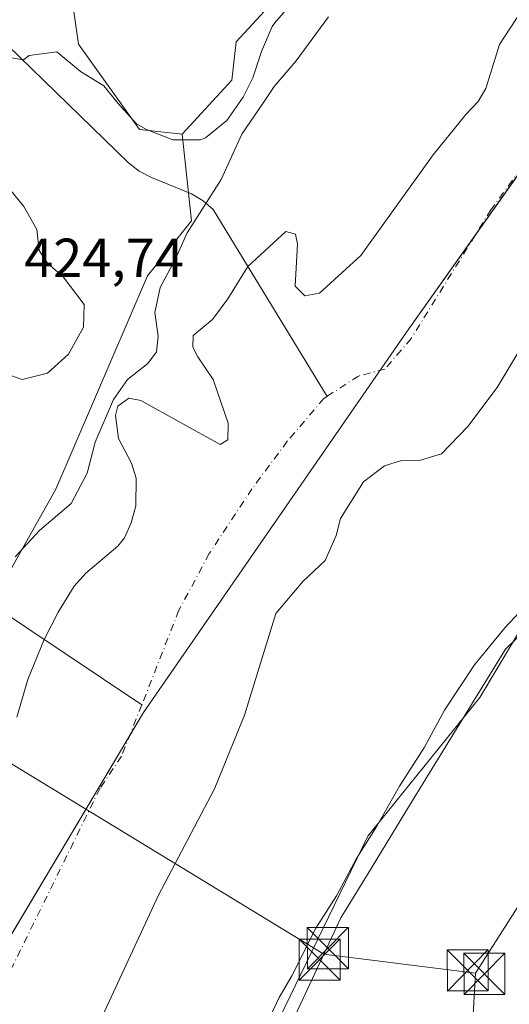
# Model space of a CAD drawing. Units: metres. Extents: x 645263 to 648733, y 4716073 to 4718459.
# Drawn here: x 645604 to 645693, y 4718185 to 4718364 of the extents above; entities that cross this region are included whole.
import ezdxf

# ---------------------------------------------------------------- set-up
doc = ezdxf.new("R2010")
doc.units = ezdxf.units.M
doc.header["$MEASUREMENT"] = 0
doc.linetypes.add('DGN Style 4', pattern=[2.6384748266838614, 1.318413404963828, -0.6592067024819142, 0.001648016756204785, -0.6592067024819142])
for name, color, linetype, lineweight in [('Arbolado forestal CxS', 92, 'Continuous', 0), ('Corriente artificial oculto Cxs', 21, 'Continuous', 13), ('Corriente natural Cxs', 4, 'Continuous', 13), ('Corriente natural eje', 4, 'DGN Style 4', 0), ('Corriente natural lineal', 142, 'Continuous', 13), ('Cultivos herbáceos CxS', 92, 'Continuous', 0), ('Curva de nivel normal', 30, 'Continuous', 0), ('Espacio natural protegido', 121, 'Continuous', 13), ('Espacio natural protegido CxS', 121, 'Continuous', 0), ('Matorral CxS', 135, 'Continuous', 0), ('Municipio', 91, 'Continuous', 13), ('Municipio CxS', 4, 'Continuous', 0), ('Rótulo de punto de cota en terreno', 7, 'Continuous', 0), ('Suelo desnudo CxS', 253, 'Continuous', 0), ('Tendido', 6, 'Continuous', 0), ('Torre de tendido puntual', 7, 'Continuous', 0)]:
    doc.layers.add(name, color=color, linetype=linetype, lineweight=lineweight)
doc.styles.add('Style-Arial', font='txt')

# ---------------------------------------------------------------- blocks, each defined once
blk = doc.blocks.new('*U22')
at = {"layer": 'Arbolado forestal CxS', "color": 92, "linetype": 'Continuous', "lineweight": 0}
for points in [[(645535.8476999998, 4718140.180299999, 419.1328000000067), (645554.8636999996, 4718195.4921, 419.8549999999959), (645569.1089000005, 4718220.4101, 420.0905000000057), (645592.1294999998, 4718246.4921, 414.184500000003), (645610.2237, 4718278.6711, 417.1233000000066), (645626.9775, 4718317.553099999, 416.5681999999942), (645635.0195000004, 4718327.609300001, 416.2918999999966), (645633.2999, 4718343.392300001, 416.7366999999941), (645642.3340999996, 4718353.2523, 416.732799999998), (645643.1551000001, 4718360.236099999, 416.6640000000043), (645657.9385000002, 4718376.258300001, 416.6518999999971), (645657.5285, 4718383.0363, 416.6551000000036), (645667.0300000003, 4718394.967700001, 416.5473999999958), (645716.4249, 4718396.015100001, 412.761599999998)], [(645701.1700999998, 4718375.040100001, 412.6662000000069), (645691.2100999998, 4718359.770099999, 412.5302999999985), (645688.6801000005, 4718351.7501, 412.7799999999988), (645687.2901, 4718349.340100001, 412.8701000000001), (645685.0401, 4718347.0001, 412.8071999999956), (645679.0601000005, 4718339.630100001, 412.6760999999969), (645665.8601000002, 4718321.2601, 412.3329999999987), (645658.3400999998, 4718314.380100001, 412.3619000000036), (645655.6801000005, 4718313.920100001, 412.2528000000021), (645653.8800999997, 4718315.6501, 412.0599999999977), (645654.3601000002, 4718323.4001, 412.1756000000024), (645654.0000999998, 4718325.1601, 412.2992999999988), (645652.2200999996, 4718325.6501, 412.3953000000038), (645645.2701000003, 4718319.270099999, 412.4838000000018), (645641.6401000004, 4718313.380100001, 412.2035999999935), (645638.8000999996, 4718309.5601, 411.7986999999994), (645635.3101000005, 4718306.6801, 412.9758000000002), (645635.2600999996, 4718304.530099999, 412.9882000000071), (645636.1501000002, 4718302.780099999, 412.4109000000026), (645638.9401000004, 4718298.670100001, 412.1015999999945), (645641.6601, 4718290.700099999, 411.5334000000003), (645641.6201, 4718287.630100001, 411.5954999999958), (645640.2500999998, 4718286.800100001, 411.4747999999963), (645625.7801000001, 4718294.8101, 414.3628999999929), (645623.5701000001, 4718295.2501, 415.4128999999957), (645621.5900999998, 4718293.780099999, 415.6456999999937), (645621.1501000002, 4718292.050100001, 415.3141000000033), (645621.7001, 4718287.9101, 414.2878999999957), (645624.0701000001, 4718283.370100001, 412.2084999999934), (645624.8800999997, 4718280.6601, 411.9732999999979), (645624.8201000001, 4718275.630100001, 412.2902999999933), (645623.9700999996, 4718272.520099999, 412.3166999999958), (645622.7801000001, 4718269.780099999, 412.3120999999956), (645621.5701000001, 4718268.2301, 412.3266000000003), (645615.7301000003, 4718263.300100001, 412.6025999999983), (645613.6201, 4718260.970100001, 412.6401999999944), (645610.6501000002, 4718256.190099999, 412.4599000000017), (645608.1101000002, 4718251.2301, 412.3711000000039), (645605.1401000004, 4718243.920100001, 412.4162999999971), (645603.1101000002, 4718237.050100001, 412.3696999999956)]]:
    blk.add_polyline3d(points, dxfattribs=at)
blk = doc.blocks.new('*U24')
at = {"layer": 'Suelo desnudo CxS', "color": 253, "linetype": 'Continuous', "lineweight": 0}
for points in [[(645603.1101000002, 4718237.050100001, 412.3696999999956), (645605.1401000004, 4718243.920100001, 412.4162999999971), (645608.1101000002, 4718251.2301, 412.3711000000039), (645610.6501000002, 4718256.190099999, 412.4599000000017), (645613.6201, 4718260.970100001, 412.6401999999944), (645615.7301000003, 4718263.300100001, 412.6025999999983), (645621.5701000001, 4718268.2301, 412.3266000000003), (645622.7801000001, 4718269.780099999, 412.3120999999956), (645623.9700999996, 4718272.520099999, 412.3166999999958), (645624.8201000001, 4718275.630100001, 412.2902999999933), (645624.8800999997, 4718280.6601, 411.9732999999979), (645624.0701000001, 4718283.370100001, 412.2084999999934), (645621.7001, 4718287.9101, 414.2878999999957), (645621.1501000002, 4718292.050100001, 415.3141000000033), (645621.5900999998, 4718293.780099999, 415.6456999999937), (645623.5701000001, 4718295.2501, 415.4128999999957), (645625.7801000001, 4718294.8101, 414.3628999999929), (645640.2500999998, 4718286.800100001, 411.4747999999963), (645641.6201, 4718287.630100001, 411.5954999999958), (645641.6601, 4718290.700099999, 411.5334000000003), (645638.9401000004, 4718298.670100001, 412.1015999999945), (645636.1501000002, 4718302.780099999, 412.4109000000026), (645635.2600999996, 4718304.530099999, 412.9882000000071), (645635.3101000005, 4718306.6801, 412.9758000000002), (645638.8000999996, 4718309.5601, 411.7986999999994), (645641.6401000004, 4718313.380100001, 412.2035999999935), (645645.2701000003, 4718319.270099999, 412.4838000000018), (645652.2200999996, 4718325.6501, 412.3953000000038), (645654.0000999998, 4718325.1601, 412.2992999999988), (645654.3601000002, 4718323.4001, 412.1756000000024), (645653.8800999997, 4718315.6501, 412.0599999999977), (645655.6801000005, 4718313.920100001, 412.2528000000021), (645658.3400999998, 4718314.380100001, 412.3619000000036), (645665.8601000002, 4718321.2601, 412.3329999999987), (645679.0601000005, 4718339.630100001, 412.6760999999969), (645685.0401, 4718347.0001, 412.8071999999956), (645687.2901, 4718349.340100001, 412.8701000000001), (645688.6801000005, 4718351.7501, 412.7799999999988), (645691.2100999998, 4718359.770099999, 412.5302999999985), (645701.1700999998, 4718375.040100001, 412.6662000000069)], [(645707.0701000001, 4718324.380100001, 412.0043000000005), (645690.7401000002, 4718297.200099999, 412.1827000000048), (645685.4200999998, 4718290.0801, 412.2376999999979), (645680.5900999998, 4718285.0801, 412.3206999999966), (645676.7901, 4718283.9101, 412.2259999999951), (645673.3101000005, 4718283.9001, 412.1828999999998), (645670.2200999996, 4718282.880100001, 412.1508000000031), (645666.3501000004, 4718279.960100001, 412.0434999999998), (645662.1700999998, 4718273.290100001, 412.0259999999981), (645661.3701, 4718270.220100001, 411.9814000000042), (645659.3901000004, 4718265.6501, 411.9331999999995), (645655.3101000005, 4718261.800100001, 411.8401000000013), (645650.3901000004, 4718255.940099999, 411.8258999999962), (645644.6501000002, 4718237.450099999, 411.7157000000007), (645639.2001, 4718223.9801, 411.4881000000024), (645628.8901000004, 4718204.460100001, 411.6506999999983), (645617.2500999998, 4718179.3201, 411.2652999999991)]]:
    blk.add_polyline3d(points, dxfattribs=at)
blk = doc.blocks.new('*U25')
at = {"layer": 'Corriente natural Cxs', "color": 4, "linetype": 'Continuous', "lineweight": 13}
for points in [[(645707.0701000001, 4718324.380100001, 412.0043000000005), (645690.7401000002, 4718297.200099999, 412.1827000000048), (645685.4200999998, 4718290.0801, 412.2376999999979), (645680.5900999998, 4718285.0801, 412.3206999999966), (645676.7901, 4718283.9101, 412.2259999999951), (645673.3101000005, 4718283.9001, 412.1828999999998), (645670.2200999996, 4718282.880100001, 412.1508000000031), (645666.3501000004, 4718279.960100001, 412.0434999999998), (645662.1700999998, 4718273.290100001, 412.0259999999981), (645661.3701, 4718270.220100001, 411.9814000000042), (645659.3901000004, 4718265.6501, 411.9331999999995), (645655.3101000005, 4718261.800100001, 411.8401000000013), (645650.3901000004, 4718255.940099999, 411.8258999999962), (645644.6501000002, 4718237.450099999, 411.7157000000007), (645639.2001, 4718223.9801, 411.4881000000024), (645628.8901000004, 4718204.460100001, 411.6506999999983), (645617.2500999998, 4718179.3201, 411.2652999999991)], [(645603.1101000002, 4718237.050100001, 412.3696999999956), (645605.1401000004, 4718243.920100001, 412.4162999999971), (645608.1101000002, 4718251.2301, 412.3711000000039), (645610.6501000002, 4718256.190099999, 412.4599000000017), (645613.6201, 4718260.970100001, 412.6401999999944), (645615.7301000003, 4718263.300100001, 412.6025999999983), (645621.5701000001, 4718268.2301, 412.3266000000003), (645622.7801000001, 4718269.780099999, 412.3120999999956), (645623.9700999996, 4718272.520099999, 412.3166999999958), (645624.8201000001, 4718275.630100001, 412.2902999999933), (645624.8800999997, 4718280.6601, 411.9732999999979), (645624.0701000001, 4718283.370100001, 412.2084999999934), (645621.7001, 4718287.9101, 414.2878999999957), (645621.1501000002, 4718292.050100001, 415.3141000000033), (645621.5900999998, 4718293.780099999, 415.6456999999937), (645623.5701000001, 4718295.2501, 415.4128999999957), (645625.7801000001, 4718294.8101, 414.3628999999929), (645640.2500999998, 4718286.800100001, 411.4747999999963), (645641.6201, 4718287.630100001, 411.5954999999958), (645641.6601, 4718290.700099999, 411.5334000000003), (645638.9401000004, 4718298.670100001, 412.1015999999945), (645636.1501000002, 4718302.780099999, 412.4109000000026), (645635.2600999996, 4718304.530099999, 412.9882000000071), (645635.3101000005, 4718306.6801, 412.9758000000002), (645638.8000999996, 4718309.5601, 411.7986999999994), (645641.6401000004, 4718313.380100001, 412.2035999999935), (645645.2701000003, 4718319.270099999, 412.4838000000018), (645652.2200999996, 4718325.6501, 412.3953000000038), (645654.0000999998, 4718325.1601, 412.2992999999988), (645654.3601000002, 4718323.4001, 412.1756000000024), (645653.8800999997, 4718315.6501, 412.0599999999977), (645655.6801000005, 4718313.920100001, 412.2528000000021), (645658.3400999998, 4718314.380100001, 412.3619000000036), (645665.8601000002, 4718321.2601, 412.3329999999987), (645679.0601000005, 4718339.630100001, 412.6760999999969), (645685.0401, 4718347.0001, 412.8071999999956), (645687.2901, 4718349.340100001, 412.8701000000001), (645688.6801000005, 4718351.7501, 412.7799999999988), (645691.2100999998, 4718359.770099999, 412.5302999999985), (645701.1700999998, 4718375.040100001, 412.6662000000069)]]:
    blk.add_polyline3d(points, dxfattribs=at)
blk = doc.blocks.new('5TTEND')
at = {"layer": 'Corriente artificial oculto Cxs', "color": 7, "linetype": 'Continuous', "lineweight": 0}
for p, q in [((-0.375, 0.3754), (0.375, -0.3746)), ((0.3720000000000001, 0.3784000000000001), (-0.3720000000000001, -0.3776))]:
    blk.add_line(p, q, dxfattribs=at)
at = {"layer": 'Corriente artificial oculto Cxs', "color": 7, "linetype": 'Continuous', "lineweight": 0, "flags": 128}
blk.add_lwpolyline([(-0.375, -0.3746), (0.375, -0.3746), (0.375, 0.3754), (-0.375, 0.3754), (-0.3720000000000001, -0.3776)], dxfattribs=at)

msp = doc.modelspace()

# ---------------------------------------------------------------- linework, layer by layer
at = {"layer": 'Arbolado forestal CxS', "color": 92, "linetype": 'Continuous', "lineweight": 0}
for points in [[(645794.5, 4718397.670700001, 418.0338000000047), (645780.9401000004, 4718379.697899999, 417.7473000000027), (645749.9694999997, 4718335.467900001, 416.679999999993), (645728.8668999998, 4718300.458900001, 416.7253000000055), (645723.0349000003, 4718284.380899999, 417.2798999999941), (645720.7015000005, 4718277.950099999, 417.6662999999971), (645717.0166999997, 4718274.015900001, 417.5262999999977), (645708.2955, 4718268.645099999, 416.1682000000001), (645697.2402999997, 4718256.842900001, 414.663400000005), (645687.6001000004, 4718240.638900001, 415.3513999999996), (645667.1656999999, 4718215.3759, 414.1980999999942), (645624.4574999996, 4718127.456900001, 415.8748999999953), (645603.1025, 4718075.6909, 415.2994000000036), (645584.2115000002, 4718010.778700001, 414.6641999999993), (645579.2779000001, 4717975.906500001, 415.0627999999998), (645570.8734999998, 4717948.378699999, 414.960500000001), (645567.1769000003, 4717905.241699999, 415.6282000000065), (645556.9105000002, 4717876.4835, 414.7565999999933), (645556.1727, 4717826.454700001, 415.1343000000052), (645545.1606999999, 4717760.992500001, 413.980899999995), (645538.3690999999, 4717723.828299999, 413.8766999999934), (645541.4795000004, 4717691.893300001, 414.1208000000042), (645543.1858999999, 4717658.907500001, 413.5623000000051), (645550.7468999998, 4717644.159299999, 414.195000000007)], [(645761.5718, 4718396.9725, 412.991200000004), (645761.5701000001, 4718396.970100001, 412.991200000004), (645756.9200999998, 4718390.300100001, 412.9265000000014), (645742.6101000002, 4718367.5101, 411.8374999999942), (645731.4001000002, 4718353.460100001, 411.9112000000023), (645720.3701, 4718342.280099999, 412.0301000000036), (645707.0701000001, 4718324.380100001, 412.0043000000005), (645690.7401000002, 4718297.200099999, 412.1827000000048), (645685.4200999998, 4718290.0801, 412.2376999999979), (645680.5900999998, 4718285.0801, 412.3206999999966), (645676.7901, 4718283.9101, 412.2259999999951), (645673.3101000005, 4718283.9001, 412.1828999999998), (645670.2200999996, 4718282.880100001, 412.1508000000031), (645666.3501000004, 4718279.960100001, 412.0434999999998), (645662.1700999998, 4718273.290100001, 412.0259999999981), (645661.3701, 4718270.220100001, 411.9814000000042), (645659.3901000004, 4718265.6501, 411.9331999999995), (645655.3101000005, 4718261.800100001, 411.8401000000013), (645650.3901000004, 4718255.940099999, 411.8258999999962), (645644.6501000002, 4718237.450099999, 411.7157000000007), (645639.2001, 4718223.9801, 411.4881000000024), (645628.8901000004, 4718204.460100001, 411.6506999999983), (645617.2500999998, 4718179.3201, 411.2652999999991)], [(645667.0301000001, 4718394.967800001, 416.5473999999958), (645657.5285, 4718383.0363, 416.6551000000036), (645657.9385000002, 4718376.258300001, 416.6518999999971), (645643.1551000001, 4718360.236099999, 416.6640000000043), (645642.3340999996, 4718353.2523, 416.732799999998), (645633.2999, 4718343.392300001, 416.7366999999941)], [(645701.1700999998, 4718375.040100001, 412.6662000000069), (645691.2100999998, 4718359.770099999, 412.5302999999985), (645688.6801000005, 4718351.7501, 412.7799999999988), (645687.2901, 4718349.340100001, 412.8701000000001), (645685.0401, 4718347.0001, 412.8071999999956), (645679.0601000005, 4718339.630100001, 412.6760999999969), (645665.8601000002, 4718321.2601, 412.3329999999987), (645658.3400999998, 4718314.380100001, 412.3619000000036), (645655.6801000005, 4718313.920100001, 412.2528000000021), (645653.8800999997, 4718315.6501, 412.0599999999977), (645654.3601000002, 4718323.4001, 412.1756000000024), (645654.0000999998, 4718325.1601, 412.2992999999988), (645652.2200999996, 4718325.6501, 412.3953000000038), (645645.2701000003, 4718319.270099999, 412.4838000000018), (645641.6401000004, 4718313.380100001, 412.2035999999935), (645638.8000999996, 4718309.5601, 411.7986999999994), (645635.3101000005, 4718306.6801, 412.9758000000002), (645635.2600999996, 4718304.530099999, 412.9882000000071), (645636.1501000002, 4718302.780099999, 412.4109000000026), (645638.9401000004, 4718298.670100001, 412.1015999999945), (645641.6601, 4718290.700099999, 411.5334000000003), (645641.6201, 4718287.630100001, 411.5954999999958), (645640.2500999998, 4718286.800100001, 411.4747999999963), (645625.7801000001, 4718294.8101, 414.3628999999929), (645623.5701000001, 4718295.2501, 415.4128999999957), (645621.5900999998, 4718293.780099999, 415.6456999999937), (645621.1501000002, 4718292.050100001, 415.3141000000033), (645621.7001, 4718287.9101, 414.2878999999957), (645624.0701000001, 4718283.370100001, 412.2084999999934), (645624.8800999997, 4718280.6601, 411.9732999999979), (645624.8201000001, 4718275.630100001, 412.2902999999933), (645623.9700999996, 4718272.520099999, 412.3166999999958), (645622.7801000001, 4718269.780099999, 412.3120999999956), (645621.5701000001, 4718268.2301, 412.3266000000003), (645615.7301000003, 4718263.300100001, 412.6025999999983), (645613.6201, 4718260.970100001, 412.6401999999944), (645610.6501000002, 4718256.190099999, 412.4599000000017), (645608.1101000002, 4718251.2301, 412.3711000000039), (645605.1401000004, 4718243.920100001, 412.4162999999971), (645603.1101000002, 4718237.050100001, 412.3696999999956)], [(645633.2999, 4718343.392300001, 416.7366999999941), (645635.0195000004, 4718327.609300001, 416.2918999999966), (645626.9775, 4718317.553099999, 416.5681999999942), (645610.2237, 4718278.6711, 417.1233000000066), (645592.1294999998, 4718246.4921, 414.184500000003), (645569.1089000005, 4718220.4101, 420.0905000000057)], [(645617.2500999998, 4718179.3201, 411.2652999999991), (645628.8901000004, 4718204.460100001, 411.6506999999983), (645639.2001, 4718223.9801, 411.4881000000024), (645644.6501000002, 4718237.450099999, 411.7157000000007), (645650.3901000004, 4718255.940099999, 411.8258999999962), (645655.3101000005, 4718261.800100001, 411.8401000000013), (645659.3901000004, 4718265.6501, 411.9331999999995), (645661.3701, 4718270.220100001, 411.9814000000042), (645662.1700999998, 4718273.290100001, 412.0259999999981), (645666.3501000004, 4718279.960100001, 412.0434999999998), (645670.2200999996, 4718282.880100001, 412.1508000000031), (645673.3101000005, 4718283.9001, 412.1828999999998), (645676.7901, 4718283.9101, 412.2259999999951), (645680.5900999998, 4718285.0801, 412.3206999999966), (645685.4200999998, 4718290.0801, 412.2376999999979), (645690.7401000002, 4718297.200099999, 412.1827000000048), (645707.0701000001, 4718324.380100001, 412.0043000000005)], [(645697.2402999997, 4718256.842900001, 414.663400000005), (645687.6001000004, 4718240.638900001, 415.3513999999996), (645667.1656999999, 4718215.3759, 414.1980999999942), (645624.4574999996, 4718127.456900001, 415.8748999999953)]]:
    msp.add_polyline3d(points, dxfattribs=at)
at = {"layer": 'Corriente natural Cxs', "color": 4, "linetype": 'Continuous', "lineweight": 13}
for points in [[(645603.1101000002, 4718237.050100001, 412.3696999999956), (645605.1401000004, 4718243.920100001, 412.4162999999971), (645608.1101000002, 4718251.2301, 412.3711000000039), (645610.6501000002, 4718256.190099999, 412.4599000000017), (645613.6201, 4718260.970100001, 412.6401999999944), (645615.7301000003, 4718263.300100001, 412.6025999999983), (645621.5701000001, 4718268.2301, 412.3266000000003), (645622.7801000001, 4718269.780099999, 412.3120999999956), (645623.9700999996, 4718272.520099999, 412.3166999999958), (645624.8201000001, 4718275.630100001, 412.2902999999933), (645624.8800999997, 4718280.6601, 411.9732999999979), (645624.0701000001, 4718283.370100001, 412.2084999999934), (645621.7001, 4718287.9101, 414.2878999999957), (645621.1501000002, 4718292.050100001, 415.3141000000033), (645621.5900999998, 4718293.780099999, 415.6456999999937), (645623.5701000001, 4718295.2501, 415.4128999999957), (645625.7801000001, 4718294.8101, 414.3628999999929), (645640.2500999998, 4718286.800100001, 411.4747999999963), (645641.6201, 4718287.630100001, 411.5954999999958), (645641.6601, 4718290.700099999, 411.5334000000003), (645638.9401000004, 4718298.670100001, 412.1015999999945), (645636.1501000002, 4718302.780099999, 412.4109000000026), (645635.2600999996, 4718304.530099999, 412.9882000000071), (645635.3101000005, 4718306.6801, 412.9758000000002), (645638.8000999996, 4718309.5601, 411.7986999999994), (645641.6401000004, 4718313.380100001, 412.2035999999935), (645645.2701000003, 4718319.270099999, 412.4838000000018), (645652.2200999996, 4718325.6501, 412.3953000000038), (645654.0000999998, 4718325.1601, 412.2992999999988), (645654.3601000002, 4718323.4001, 412.1756000000024), (645653.8800999997, 4718315.6501, 412.0599999999977), (645655.6801000005, 4718313.920100001, 412.2528000000021), (645658.3400999998, 4718314.380100001, 412.3619000000036), (645665.8601000002, 4718321.2601, 412.3329999999987), (645679.0601000005, 4718339.630100001, 412.6760999999969), (645685.0401, 4718347.0001, 412.8071999999956), (645687.2901, 4718349.340100001, 412.8701000000001), (645688.6801000005, 4718351.7501, 412.7799999999988), (645691.2100999998, 4718359.770099999, 412.5302999999985), (645701.1700999998, 4718375.040100001, 412.6662000000069)], [(645707.0701000001, 4718324.380100001, 412.0043000000005), (645690.7401000002, 4718297.200099999, 412.1827000000048), (645685.4200999998, 4718290.0801, 412.2376999999979), (645680.5900999998, 4718285.0801, 412.3206999999966), (645676.7901, 4718283.9101, 412.2259999999951), (645673.3101000005, 4718283.9001, 412.1828999999998), (645670.2200999996, 4718282.880100001, 412.1508000000031), (645666.3501000004, 4718279.960100001, 412.0434999999998), (645662.1700999998, 4718273.290100001, 412.0259999999981), (645661.3701, 4718270.220100001, 411.9814000000042), (645659.3901000004, 4718265.6501, 411.9331999999995), (645655.3101000005, 4718261.800100001, 411.8401000000013), (645650.3901000004, 4718255.940099999, 411.8258999999962), (645644.6501000002, 4718237.450099999, 411.7157000000007), (645639.2001, 4718223.9801, 411.4881000000024), (645628.8901000004, 4718204.460100001, 411.6506999999983), (645617.2500999998, 4718179.3201, 411.2652999999991)]]:
    msp.add_polyline3d(points, dxfattribs=at)
at = {"layer": 'Corriente natural eje', "color": 4, "linetype": 'DGN Style 4', "lineweight": 0}
for points in [[(645720.2869999995, 4718369.901699999, 411.7443000000058), (645704.8300999999, 4718350.4801, 411.7761000000028), (645689.6300999997, 4718329.610099999, 411.6763000000064), (645675.0601000005, 4718306.110099999, 411.813599999994), (645670.2901, 4718300.540100001, 411.9174000000057), (645665.4501, 4718299.280099999, 411.9768999999943), (645659.7189999997, 4718295.568499999, 412.0498999999982)], [(645659.7189999997, 4718295.568499999, 412.0498999999982), (645659.1501000002, 4718295.200099999, 412.0577000000048), (645652.4801000003, 4718287.390100001, 411.7440000000061), (645646.0301000001, 4718278.720100001, 411.1144000000059), (645638.2500999998, 4718266.890100001, 411.1122000000032), (645632.7100999998, 4718256.550100001, 411.4278999999952), (645625.9249, 4718239.2952, 411.6809999999969)], [(645625.9249, 4718239.2952, 411.6809999999969), (645622.2500999998, 4718229.950099999, 411.678700000004), (645618.3101000005, 4718224.0801, 411.5923999999941), (645595.5601000005, 4718177.790100001, 410.4682999999932), (645579.7301000003, 4718147.720100001, 411.2773000000016), (645568.5500999996, 4718128.8301, 410.9464000000008), (645563.0100999996, 4718118.7501, 410.6809000000067), (645558.3901000004, 4718106.360099999, 410.8657999999996), (645554.7600999996, 4718099.640100001, 410.7379999999976), (645545.9901000002, 4718080.520099999, 410.6290000000009), (645541.2801000001, 4718071.850099999, 411.107799999998), (645531.5000999998, 4718047.8301, 410.9171000000061), (645524.9901000002, 4718036.470100001, 410.3160999999964)]]:
    msp.add_polyline3d(points, dxfattribs=at)
at = {"layer": 'Corriente natural lineal', "color": 142, "linetype": 'Continuous', "lineweight": 13}
for points in [[(645620.2466000002, 4718393.975600001, 417.2957000000025), (645599.2100999998, 4718367.220100001, 418.2201999999961), (645598.0601000005, 4718364.790100001, 418.2875000000058), (645598.3201000001, 4718363.4001, 418.2501000000047), (645601.4801000003, 4718359.550100001, 418.0481), (645623.4801000003, 4718338.170100001, 417.1555999999982), (645625.4600999998, 4718336.6501, 417.2427000000025), (645627.7301000003, 4718335.460100001, 417.3608999999997), (645634.9901000002, 4718332.5001, 416.7813000000024), (645637.1401000004, 4718331.2601, 416.3312000000006), (645638.9301000005, 4718329.670100001, 415.4841000000015), (645659.7189999997, 4718295.568499999, 412.0498999999982)], [(645543.6903999997, 4718337.099500001, 420.2130999999936), (645544.1501000002, 4718336.300100001, 420.1811000000016), (645545.6901000004, 4718333.620100001, 420.0222000000067), (645551.9101, 4718327.370100001, 418.5659000000014), (645557.4600999998, 4718318.120100001, 417.8497000000062), (645561.9001000002, 4718303.4001, 417.3065999999963), (645563.4101, 4718299.300100001, 417.1762000000017), (645567.4200999998, 4718290.600099999, 417.0942000000068), (645581.1700999998, 4718272.640100001, 416.5917000000045), (645588.6300999997, 4718265.590100001, 415.5967999999993), (645597.9301000005, 4718258.050100001, 413.4285999999993), (645625.9249, 4718239.2952, 411.6809999999969)]]:
    msp.add_polyline3d(points, dxfattribs=at)
at = {"layer": 'Cultivos herbáceos CxS', "color": 92, "linetype": 'Continuous', "lineweight": 0}
for points in [[(645584.2115000002, 4718010.778700001, 414.6641999999993), (645603.1025, 4718075.6909, 415.2994000000036), (645624.4574999996, 4718127.456900001, 415.8748999999953), (645667.1656999999, 4718215.3759, 414.1980999999942), (645687.6001000004, 4718240.638900001, 415.3513999999996), (645697.2402999997, 4718256.842900001, 414.663400000005), (645708.2955, 4718268.645099999, 416.1682000000001), (645717.0166999997, 4718274.015900001, 417.5262999999977), (645720.7015000005, 4718277.950099999, 417.6662999999971), (645723.0349000003, 4718284.380899999, 417.2798999999941), (645728.8668999998, 4718300.458900001, 416.7253000000055), (645749.9694999997, 4718335.467900001, 416.679999999993), (645780.9401000004, 4718379.697899999, 417.7473000000027), (645794.5, 4718397.670600001, 418.0338000000047), (646140.9194999998, 4718405.0163, 424.289300000004)], [(645794.5, 4718397.670700001, 418.0338000000047), (645780.9401000004, 4718379.697899999, 417.7473000000027), (645749.9694999997, 4718335.467900001, 416.679999999993), (645728.8668999998, 4718300.458900001, 416.7253000000055), (645723.0349000003, 4718284.380899999, 417.2798999999941), (645720.7015000005, 4718277.950099999, 417.6662999999971), (645717.0166999997, 4718274.015900001, 417.5262999999977), (645708.2955, 4718268.645099999, 416.1682000000001), (645697.2402999997, 4718256.842900001, 414.663400000005), (645687.6001000004, 4718240.638900001, 415.3513999999996), (645667.1656999999, 4718215.3759, 414.1980999999942), (645624.4574999996, 4718127.456900001, 415.8748999999953), (645603.1025, 4718075.6909, 415.2994000000036), (645584.2115000002, 4718010.778700001, 414.6641999999993), (645579.2779000001, 4717975.906500001, 415.0627999999998), (645570.8734999998, 4717948.378699999, 414.960500000001), (645567.1769000003, 4717905.241699999, 415.6282000000065), (645556.9105000002, 4717876.4835, 414.7565999999933), (645556.1727, 4717826.454700001, 415.1343000000052), (645545.1606999999, 4717760.992500001, 413.980899999995), (645538.3690999999, 4717723.828299999, 413.8766999999934), (645541.4795000004, 4717691.893300001, 414.1208000000042), (645543.1858999999, 4717658.907500001, 413.5623000000051), (645550.7468999998, 4717644.159299999, 414.195000000007)], [(645618.2035999997, 4718393.932399999, 417.4906999999948), (645611.9463000001, 4718376.874299999, 417.5161999999983), (645614.4101, 4718359.825300001, 417.1294000000053), (645625.4978999998, 4718344.2141, 416.9377999999998), (645633.2999, 4718343.392300001, 416.7366999999941)], [(645667.0301000001, 4718394.967800001, 416.5473999999958), (645657.5285, 4718383.0363, 416.6551000000036), (645657.9385000002, 4718376.258300001, 416.6518999999971), (645643.1551000001, 4718360.236099999, 416.6640000000043), (645642.3340999996, 4718353.2523, 416.732799999998), (645633.2999, 4718343.392300001, 416.7366999999941)]]:
    msp.add_polyline3d(points, dxfattribs=at)
msp.add_polyline3d([(645633.2999, 4718343.392300001, 416.7366999999941), (645625.4978999998, 4718344.2141, 416.9377999999998), (645614.4101, 4718359.825300001, 417.1294000000053), (645611.9463000001, 4718376.874299999, 417.5161999999983), (645618.2034999998, 4718393.9323, 417.4906999999948), (645667.0300000003, 4718394.967700001, 416.5473999999958), (645657.5285, 4718383.0363, 416.6551000000036), (645657.9385000002, 4718376.258300001, 416.6518999999971), (645643.1551000001, 4718360.236099999, 416.6640000000043), (645642.3340999996, 4718353.2523, 416.732799999998)], close=True, dxfattribs=at)
at = {"layer": 'Curva de nivel normal', "color": 30, "linetype": 'Continuous', "lineweight": 0, "flags": 128}
for points, elevation in [([(645602.8499999996, 4718266.280099999), (645607.29, 4718271.130100001), (645613.04, 4718276.050100001), (645615.9900000002, 4718281.550100001), (645617.4400000004, 4718287.220100001), (645620.7599999999, 4718295.0001), (645623.3300000001, 4718298.670100001), (645627.0300000003, 4718301.540100001), (645628.6399999997, 4718303.710100001), (645628.8899999997, 4718306.5601), (645628.29, 4718310.880100001), (645629.29, 4718315.420100001), (645632.0899999999, 4718320.6501), (645634.2100000001, 4718325.370100001), (645640.3899999997, 4718335.120100001), (645644.2100000001, 4718343.420100001), (645648.04, 4718348.9801), (645650.0800000001, 4718352.090100001), (645654.0899999999, 4718356.790100001), (645659.9600000001, 4718364.790100001)], 415), ([(645594.7300000006, 4718301.9301), (645604.0899999999, 4718298.640100001), (645608.7599999999, 4718299.8101), (645612.5700000003, 4718303.280099999), (645615.2699999996, 4718308.210100001), (645615.4000000004, 4718312.340100001), (645611.5999999996, 4718317.380100001), (645608.75, 4718319.850099999), (645607.2199999997, 4718322.1801), (645606.7999999998, 4718326.020099999), (645604.3899999997, 4718330.1801), (645600.9800000006, 4718334.4001)], 420), ([(645696.6699999999, 4718258.130100001), (645692.1399999997, 4718253.3301), (645686.6500000004, 4718246.5801), (645681.1500000004, 4718238.3301), (645677.5199999996, 4718231.600099999), (645672.9500000002, 4718224.4801), (645668.8200000003, 4718217.200099999), (645665.1200000001, 4718211.290100001), (645661.4600000001, 4718204.4801), (645657.7000000002, 4718198.5801), (645653.29, 4718189.870100001), (645650.9900000002, 4718185.9101), (645649.4699999997, 4718182.700099999)], 415)]:
    msp.add_lwpolyline(points, dxfattribs=dict(at, elevation=elevation))
at = {"layer": 'Espacio natural protegido', "color": 121, "linetype": 'Continuous', "lineweight": 13, "flags": 128}
for points in [[(645656.7331000001, 4718371.290600001), (645650.1779000005, 4718363.726699999), (645649.7339000006, 4718363.044700001), (645647.738700001, 4718358.461800002), (645646.1567000009, 4718353.670900002), (645644.406500001, 4718350.149), (645641.4225000018, 4718345.855900002), (645637.5743000007, 4718342.718900002), (645636.6293000013, 4718342.385999999), (645631.6173000003, 4718342.338099998), (645626.8022999996, 4718344.234200002), (645624.9585000002, 4718345.304099999), (645621.6365000012, 4718348.9971), (645619.0185000013, 4718352.228099999), (645614.7414999995, 4718354.819100001), (645610.4275000005, 4718358.428099999), (645605.4026000008, 4718357.748099998), (645604.3655000011, 4718356.954100002), (645595.4365000004, 4718358.438100004)], [(645648.2303000008, 4718170.516500002), (645661.4759000018, 4718198.7773), (645662.2610000012, 4718200.452300001), (645667.0761000006, 4718208.351100001), (645675.8083000008, 4718222.677900001), (645692.0939000017, 4718249.170500001), (645692.2589000011, 4718249.438499999), (645692.3589000016, 4718249.535500002), (645704.1683000008, 4718261.032300001)]]:
    msp.add_lwpolyline(points, dxfattribs=at)
at = {"layer": 'Espacio natural protegido CxS', "color": 121, "linetype": 'Continuous', "lineweight": 0, "flags": 128}
for points in [[(645595.4364999998, 4718358.438100002), (645604.3655000007, 4718356.954100001), (645605.4026000003, 4718357.748099999), (645610.4275, 4718358.428099998), (645614.741499999, 4718354.8191), (645619.0185000007, 4718352.2281), (645621.6365000006, 4718348.997099999), (645624.9584999996, 4718345.304099998), (645626.802299999, 4718344.234200001), (645631.6172999997, 4718342.338099999), (645636.6293000008, 4718342.386), (645637.5743000001, 4718342.718900001), (645641.4225000013, 4718345.855900001), (645644.4065000004, 4718350.148999999), (645646.1567000003, 4718353.670900002), (645647.7387000005, 4718358.461800001), (645649.7339, 4718363.044700001), (645650.1778999999, 4718363.7267), (645656.7330999994, 4718371.2906)], [(645704.1683000004, 4718261.0323), (645692.358900001, 4718249.5355), (645692.2589000005, 4718249.4385), (645692.0938999989, 4718249.1705), (645675.8083000003, 4718222.6779), (645667.0761000002, 4718208.351100001), (645662.2610000008, 4718200.4523), (645661.475899999, 4718198.777299999), (645648.2303000002, 4718170.516500001)]]:
    msp.add_lwpolyline(points, dxfattribs=at)
at = {"layer": 'Matorral CxS', "color": 135, "linetype": 'Continuous', "lineweight": 0}
for points in [[(645412.1524, 4718389.563100001, 447.554099999994), (645618.2034999998, 4718393.9323, 417.4906999999948), (645611.9463000001, 4718376.874299999, 417.5161999999983), (645614.4101, 4718359.825300001, 417.1294000000053), (645625.4978999998, 4718344.2141, 416.9377999999998), (645633.2999, 4718343.392300001, 416.7366999999941), (645635.0195000004, 4718327.609300001, 416.2918999999966), (645626.9775, 4718317.553099999, 416.5681999999942), (645610.2237, 4718278.6711, 417.1233000000066), (645592.1294999998, 4718246.4921, 414.184500000003), (645569.1089000005, 4718220.4101, 420.0905000000057), (645547.4725000003, 4718234.9321, 422.2283000000025), (645540.4914999995, 4718248.078299999, 423.3306000000011), (645527.7616999998, 4718258.349300001, 425.5709000000061), (645512.9787, 4718261.225099999, 428.3769999999931), (645485.8768999996, 4718262.047300001, 433.3185999999987), (645466.9879000002, 4718259.5823, 436.4343999999983)], [(645618.2035999997, 4718393.932399999, 417.4906999999948), (645611.9463000001, 4718376.874299999, 417.5161999999983), (645614.4101, 4718359.825300001, 417.1294000000053), (645625.4978999998, 4718344.2141, 416.9377999999998), (645633.2999, 4718343.392300001, 416.7366999999941)], [(645633.2999, 4718343.392300001, 416.7366999999941), (645635.0195000004, 4718327.609300001, 416.2918999999966), (645626.9775, 4718317.553099999, 416.5681999999942), (645610.2237, 4718278.6711, 417.1233000000066), (645592.1294999998, 4718246.4921, 414.184500000003), (645569.1089000005, 4718220.4101, 420.0905000000057)]]:
    msp.add_polyline3d(points, dxfattribs=at)
at = {"layer": 'Municipio', "color": 91, "linetype": 'Continuous', "lineweight": 13, "flags": 128}
msp.add_lwpolyline([(645737.4429754146, 4718396.460735518), (645717.0350000017, 4718367.705), (645674.2360000013, 4718307.266), (645626.2710000003, 4718237.883999998), (645591.6100000006, 4718179.768), (645560.671, 4718121.191000002), (645534.0970000008, 4718048.652), (645514.8460000004, 4717985.740999999), (645499.0010000013, 4717905.649000001), (645490.2390000019, 4717824.841), (645486.8570000003, 4717746.472000001), (645490.0220000015, 4717675.651000001), (645495.744000001, 4717570.915)], dxfattribs=at)
msp.add_lwpolyline([(645737.4429754146, 4718396.460735518), (645717.0350000017, 4718367.705), (645674.2360000013, 4718307.266), (645626.2710000003, 4718237.883999998), (645591.6100000006, 4718179.768), (645560.671, 4718121.191000002), (645534.0970000008, 4718048.652), (645514.8460000004, 4717985.740999999), (645499.0010000013, 4717905.649000001), (645490.2390000019, 4717824.841), (645486.8570000003, 4717746.472000001), (645490.0220000015, 4717675.651000001), (645495.744000001, 4717570.915)], dxfattribs=at)
at = {"layer": 'Municipio CxS', "color": 4, "linetype": 'Continuous', "lineweight": 0, "flags": 128}
for points in [[(645495.7440000004, 4717570.914999999), (645490.0220000009, 4717675.651), (645486.8569999997, 4717746.472), (645490.2389999991, 4717824.840999999), (645499.0010000007, 4717905.649), (645514.8459999999, 4717985.741000001), (645534.0970000003, 4718048.652000001), (645560.6709999995, 4718121.191000001), (645591.61, 4718179.767999999), (645626.2709999997, 4718237.883999999), (645674.2360000006, 4718307.266000001), (645717.0350000011, 4718367.704999999), (645737.4429754118, 4718396.460735518), (645791.9519914631, 4718397.616576133), (648680.6400011203, 4718458.869982803)], [(645285.2455970388, 4717299.221530369), (645262.5100010931, 4718386.389982803), (645670.9478407667, 4718395.050734329), (645737.4429754118, 4718396.460735518), (645717.0350000011, 4718367.704999999), (645674.2360000006, 4718307.266000001), (645626.2709999997, 4718237.883999999), (645591.61, 4718179.767999999), (645560.6709999995, 4718121.191000001), (645534.0970000003, 4718048.652000001), (645514.8459999999, 4717985.741000001), (645499.0010000007, 4717905.649), (645490.2389999991, 4717824.840999999), (645486.8569999997, 4717746.472), (645490.0220000009, 4717675.651), (645495.7440000004, 4717570.914999999)]]:
    msp.add_lwpolyline(points, dxfattribs=at)
at = {"layer": 'Suelo desnudo CxS', "color": 253, "linetype": 'Continuous', "lineweight": 0}
for points in [[(645761.5718, 4718396.9725, 412.991200000004), (645761.5701000001, 4718396.970100001, 412.991200000004), (645756.9200999998, 4718390.300100001, 412.9265000000014), (645742.6101000002, 4718367.5101, 411.8374999999942), (645731.4001000002, 4718353.460100001, 411.9112000000023), (645720.3701, 4718342.280099999, 412.0301000000036), (645707.0701000001, 4718324.380100001, 412.0043000000005), (645690.7401000002, 4718297.200099999, 412.1827000000048), (645685.4200999998, 4718290.0801, 412.2376999999979), (645680.5900999998, 4718285.0801, 412.3206999999966), (645676.7901, 4718283.9101, 412.2259999999951), (645673.3101000005, 4718283.9001, 412.1828999999998), (645670.2200999996, 4718282.880100001, 412.1508000000031), (645666.3501000004, 4718279.960100001, 412.0434999999998), (645662.1700999998, 4718273.290100001, 412.0259999999981), (645661.3701, 4718270.220100001, 411.9814000000042), (645659.3901000004, 4718265.6501, 411.9331999999995), (645655.3101000005, 4718261.800100001, 411.8401000000013), (645650.3901000004, 4718255.940099999, 411.8258999999962), (645644.6501000002, 4718237.450099999, 411.7157000000007), (645639.2001, 4718223.9801, 411.4881000000024), (645628.8901000004, 4718204.460100001, 411.6506999999983), (645617.2500999998, 4718179.3201, 411.2652999999991)], [(645701.1700999998, 4718375.040100001, 412.6662000000069), (645691.2100999998, 4718359.770099999, 412.5302999999985), (645688.6801000005, 4718351.7501, 412.7799999999988), (645687.2901, 4718349.340100001, 412.8701000000001), (645685.0401, 4718347.0001, 412.8071999999956), (645679.0601000005, 4718339.630100001, 412.6760999999969), (645665.8601000002, 4718321.2601, 412.3329999999987), (645658.3400999998, 4718314.380100001, 412.3619000000036), (645655.6801000005, 4718313.920100001, 412.2528000000021), (645653.8800999997, 4718315.6501, 412.0599999999977), (645654.3601000002, 4718323.4001, 412.1756000000024), (645654.0000999998, 4718325.1601, 412.2992999999988), (645652.2200999996, 4718325.6501, 412.3953000000038), (645645.2701000003, 4718319.270099999, 412.4838000000018), (645641.6401000004, 4718313.380100001, 412.2035999999935), (645638.8000999996, 4718309.5601, 411.7986999999994), (645635.3101000005, 4718306.6801, 412.9758000000002), (645635.2600999996, 4718304.530099999, 412.9882000000071), (645636.1501000002, 4718302.780099999, 412.4109000000026), (645638.9401000004, 4718298.670100001, 412.1015999999945), (645641.6601, 4718290.700099999, 411.5334000000003), (645641.6201, 4718287.630100001, 411.5954999999958), (645640.2500999998, 4718286.800100001, 411.4747999999963), (645625.7801000001, 4718294.8101, 414.3628999999929), (645623.5701000001, 4718295.2501, 415.4128999999957), (645621.5900999998, 4718293.780099999, 415.6456999999937), (645621.1501000002, 4718292.050100001, 415.3141000000033), (645621.7001, 4718287.9101, 414.2878999999957), (645624.0701000001, 4718283.370100001, 412.2084999999934), (645624.8800999997, 4718280.6601, 411.9732999999979), (645624.8201000001, 4718275.630100001, 412.2902999999933), (645623.9700999996, 4718272.520099999, 412.3166999999958), (645622.7801000001, 4718269.780099999, 412.3120999999956), (645621.5701000001, 4718268.2301, 412.3266000000003), (645615.7301000003, 4718263.300100001, 412.6025999999983), (645613.6201, 4718260.970100001, 412.6401999999944), (645610.6501000002, 4718256.190099999, 412.4599000000017), (645608.1101000002, 4718251.2301, 412.3711000000039), (645605.1401000004, 4718243.920100001, 412.4162999999971), (645603.1101000002, 4718237.050100001, 412.3696999999956)]]:
    msp.add_polyline3d(points, dxfattribs=at)
at = {"layer": 'Tendido', "color": 6, "linetype": 'Continuous', "lineweight": 0, "extrusion": (-0.8425826521976052, 0.5379336923338648, 0.0261116232299773), "elevation": 1994040.046362923, "flags": 128}
msp.add_lwpolyline([(-4324523.022128369, -51666.39050770659), (-4324431.677313171, -51664.96772258444), (-4324276.494570833, -51665.20860471721)], dxfattribs=at)
at = {"layer": 'Tendido', "color": 6, "linetype": 'Continuous', "lineweight": 0}
for points in [[(645686.8043000001, 4718190.392100001, 420.0298999999941), (645659.1261999998, 4718193.8366, 422.4192000000039), (645576.8625999996, 4718243.920700001, 423.2932000000001), (645552.8150000004, 4718260.32, 427.1462999999931)], [(645686.8043000001, 4718190.392100001, 420.0298999999941), (645677.3711999999, 4718025.983999999, 418.4266000000061), (645666.7701000003, 4717852.021600001, 419.0023999999976), (645657.2691000003, 4717695.0723, 420.0485000000045), (645703.5017999997, 4717545.096200001, 423.7574000000022), (645763.2306000004, 4717346.064400001, 451.4569000000047), (645700.4572000002, 4717086.854800001, 471.4864999999991), (645661.4299999997, 4716932.26, 474.821299999996), (645609.6523000002, 4716714.817199999, 501.7727000000014), (645548.7021000005, 4716468.554099999, 541.6627000000008), (645488.7199999997, 4716224.07, 583.8488999999972), (645476.0999999996, 4716174.58, 587.5369999999966), (645446.1722999997, 4716075.826400001, 563.8828000000067)]]:
    msp.add_polyline3d(points, dxfattribs=at)

# ---------------------------------------------------------------- block references
at = {"layer": 'Arbolado forestal CxS', "color": 92, "linetype": 'Continuous', "lineweight": 0}
msp.add_blockref('*U22', (0, 0), dxfattribs=at)
at = {"layer": 'Corriente natural Cxs', "color": 4, "linetype": 'Continuous', "lineweight": 13}
msp.add_blockref('*U25', (0, 0), dxfattribs=at)
at = {"layer": 'Suelo desnudo CxS', "color": 253, "linetype": 'Continuous', "lineweight": 0}
msp.add_blockref('*U24', (0, 0), dxfattribs=at)
at = {"layer": 'Torre de tendido puntual', "color": 7, "linetype": 'Continuous', "lineweight": 0, "xscale": 10, "yscale": 10, "zscale": 10}
for p in [(645659.8766000001, 4718194.920499999, 420.9786000000022), (645658.3757999997, 4718192.836100001, 424.2023000000045), (645685.3874000004, 4718190.8851, 419.3227999999945), (645688.4358000001, 4718190.240800001, 419.914499999999)]:
    msp.add_blockref('5TTEND', p, dxfattribs=at)

# ---------------------------------------------------------------- texts
at = {"layer": 'Rótulo de punto de cota en terreno', "color": 7, "linetype": 'Continuous', "lineweight": 0, "style": 'Style-Arial'}
msp.add_text('424,74', height=7.000000000000002, dxfattribs=at).set_placement((645604.4677999998, 4718317.3378))

doc.saveas('drawing.dxf')
